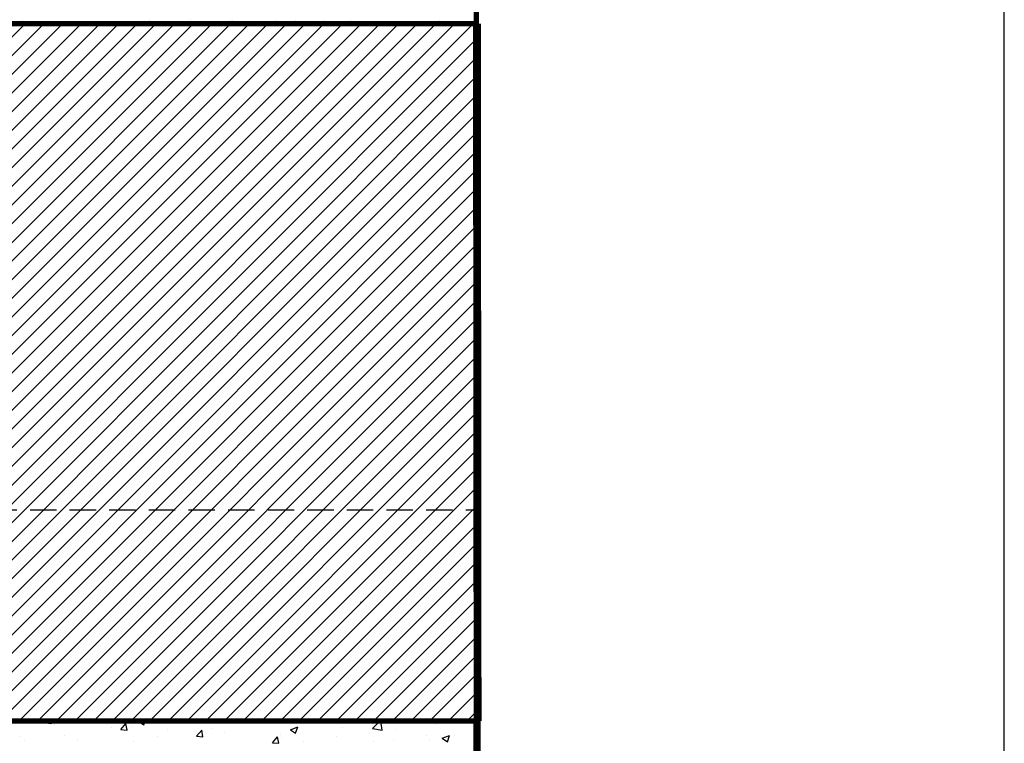
# Model space of a CAD drawing. Extents: x 0 to 188, y 0 to 270.
# Drawn here: x 95 to 188, y 160 to 228 of the extents above; entities that cross this region are included whole.
import ezdxf

# ---------------------------------------------------------------- set-up
doc = ezdxf.new("R2010")
doc.units = 0
doc.header["$LTSCALE"] = 5
doc.header["$MEASUREMENT"] = 0
doc.linetypes.add('DISCONTINU', pattern=[0.75, 0.5, -0.25])
doc.layers.get('0').update_dxf_attribs({"linetype": 'CONTINUOUS'})
doc.layers.add('RASA41-1', color=7, linetype='CONTINUOUS')
doc.layers.get('0').off()
doc.dimstyles.get("Standard").update_dxf_attribs({"dimtxt": 0.18, "dimasz": 0.18, "dimexe": 0.18, "dimexo": 0.0625, "dimgap": 0.09, "dimtad": 0, "dimtih": 1, "dimtoh": 1, "dimdec": 4, "dimzin": 0, "dimdsep": 46, "dimtxsty": 'Standard', "dimcen": 0.09, "dimadec": 0, "dimazin": 0, "dimtfac": 1, "dimtdec": 4, "dimtofl": 0, "dimtmove": 0, "dimatfit": 3, "dimfxl": 0, "dimtolj": 1, "dimtzin": 0, "dimarcsym": 0})

# ---------------------------------------------------------------- blocks, each defined once
blk = doc.blocks.new('*X18')
at = {"color": 0}
for p, q in [((53.264, 155.795), (82.032, 184.563)), ((53.264, 157.563), (80.265, 184.563)), ((53.264, 159.33), (78.497, 184.563)), ((53.264, 161.098), (76.729, 184.563)), ((53.264, 162.866), (74.961, 184.563)), ((53.264, 164.634), (73.194, 184.563)), ((53.264, 166.402), (71.426, 184.563)), ((53.264, 168.169), (69.658, 184.563)), ((53.264, 169.937), (67.89, 184.563)), ((53.264, 171.705), (66.122, 184.563)), ((53.264, 173.473), (64.355, 184.563)), ((53.264, 175.24), (62.587, 184.563)), ((53.264, 177.008), (60.819, 184.563)), ((53.264, 178.776), (59.051, 184.563)), ((53.264, 180.544), (57.284, 184.563)), ((53.264, 182.311), (55.516, 184.563)), ((53.264, 184.079), (53.748, 184.563)), ((53.8, 154.563), (83.8, 184.563)), ((55.568, 154.563), (85.568, 184.563)), ((57.336, 154.563), (87.336, 184.563)), ((59.103, 154.563), (89.103, 184.563)), ((60.871, 154.563), (90.871, 184.563)), ((62.639, 154.563), (92.639, 184.563)), ((64.407, 154.563), (94.407, 184.563)), ((66.175, 154.563), (96.175, 184.563)), ((67.942, 154.563), (97.942, 184.563)), ((69.71, 154.563), (99.71, 184.563)), ((71.478, 154.563), (101.478, 184.563)), ((73.246, 154.563), (103.246, 184.563)), ((75.013, 154.563), (105.013, 184.563)), ((76.781, 154.563), (106.781, 184.563)), ((78.549, 154.563), (108.549, 184.563)), ((80.317, 154.563), (110.317, 184.563)), ((82.084, 154.563), (112.084, 184.563)), ((83.852, 154.563), (113.852, 184.563)), ((85.62, 154.563), (115.62, 184.563)), ((87.388, 154.563), (117.388, 184.563)), ((89.155, 154.563), (119.155, 184.563)), ((90.923, 154.563), (120.923, 184.563)), ((92.691, 154.563), (122.691, 184.563)), ((94.459, 154.563), (124.459, 184.563)), ((96.227, 154.563), (126.227, 184.563)), ((97.994, 154.563), (127.994, 184.563)), ((99.762, 154.563), (129.324, 184.124)), ((101.53, 154.563), (129.32, 182.353)), ((103.298, 154.563), (129.316, 180.582)), ((105.065, 154.563), (129.313, 178.81)), ((106.833, 154.563), (129.309, 177.039)), ((108.601, 154.563), (129.306, 175.268)), ((110.369, 154.563), (129.302, 173.496)), ((112.136, 154.563), (129.299, 171.725)), ((113.904, 154.563), (129.295, 169.954)), ((115.672, 154.563), (129.292, 168.183)), ((117.44, 154.563), (129.288, 166.411)), ((119.208, 154.563), (129.285, 164.64)), ((120.975, 154.563), (129.281, 162.869)), ((122.743, 154.563), (129.278, 161.097)), ((124.511, 154.563), (129.274, 159.326)), ((126.279, 154.563), (129.27, 157.555)), ((128.046, 154.563), (129.267, 155.783))]:
    blk.add_line(p, q, dxfattribs=at)
blk = doc.blocks.new('*D41')
at = {"color": 0, "linetype": 'ByBlock'}
for p, q in [((138.076, 161.875), (149.44, 161.875)), ((148.36, 159.775), (148.36, 153.975)), ((138.176, 151.875), (149.44, 151.875))]:
    blk.add_line(p, q, dxfattribs=at)
for points in [[(148.01, 159.775), (148.71, 159.775), (148.36, 161.875)], [(148.01, 153.975), (148.71, 153.975), (148.36, 151.875)]]:
    blk.add_solid(points, dxfattribs=at)
at = {"color": 0, "linetype": 'ByBlock', "insert": (147.256, 156.875), "char_height": 2.1, "attachment_point": 5, "rotation": 90}
blk.add_mtext('\\A1;10', dxfattribs=at)
blk = doc.blocks.new('*D27')
at = {"color": 0, "linetype": 'ByBlock'}
for p, q in [((149.543, 247.875), (160.33, 247.875)), ((159.25, 91.975), (159.25, 245.775)), ((149.5, 89.875), (160.33, 89.875))]:
    blk.add_line(p, q, dxfattribs=at)
for points in [[(158.9, 245.775), (159.6, 245.775), (159.25, 247.875)], [(158.9, 91.975), (159.6, 91.975), (159.25, 89.875)]]:
    blk.add_solid(points, dxfattribs=at)
at = {"color": 0, "linetype": 'ByBlock', "insert": (158.146, 168.875), "char_height": 2.1, "attachment_point": 5, "rotation": 90}
blk.add_mtext('\\A1;158', dxfattribs=at)
blk = doc.blocks.new('A4')
blk.add_line((0, 0), (270, 0))
blk = doc.blocks.new('*X23')
at = {"color": 0}
for p, q in [((62.016, 162.779), (127.113, 227.875)), ((62.016, 164.547), (125.345, 227.875)), ((62.016, 166.314), (123.577, 227.875)), ((62.016, 168.082), (121.809, 227.875)), ((62.016, 169.85), (120.042, 227.875)), ((62.016, 171.618), (118.274, 227.875)), ((62.016, 173.385), (116.506, 227.875)), ((62.016, 175.153), (114.738, 227.875)), ((62.016, 176.921), (112.971, 227.875)), ((62.016, 178.689), (111.203, 227.875)), ((62.016, 180.457), (109.435, 227.875)), ((62.016, 182.224), (107.667, 227.875)), ((62.016, 183.992), (105.899, 227.875)), ((62.016, 185.76), (104.132, 227.875)), ((62.016, 187.528), (102.364, 227.875)), ((62.016, 189.295), (100.596, 227.875)), ((62.016, 191.063), (98.828, 227.875)), ((62.016, 192.831), (97.061, 227.875)), ((62.016, 194.599), (95.293, 227.875)), ((62.016, 196.366), (93.525, 227.875)), ((62.016, 198.134), (91.757, 227.875)), ((62.016, 199.902), (89.99, 227.875)), ((62.016, 201.67), (88.222, 227.875)), ((62.016, 203.438), (86.454, 227.875)), ((62.016, 205.205), (84.686, 227.875)), ((62.016, 206.973), (82.918, 227.875)), ((62.016, 208.741), (81.151, 227.875)), ((62.016, 210.509), (79.383, 227.875)), ((62.016, 212.276), (77.615, 227.875)), ((62.016, 214.044), (75.847, 227.875)), ((62.016, 215.812), (74.08, 227.875)), ((62.016, 217.58), (72.312, 227.875)), ((62.016, 219.347), (70.544, 227.875)), ((62.016, 221.115), (68.776, 227.875)), ((62.016, 222.883), (67.009, 227.875)), ((62.016, 224.651), (65.241, 227.875)), ((62.016, 226.419), (63.473, 227.875)), ((62.88, 161.875), (128.88, 227.875)), ((64.648, 161.875), (130.648, 227.875)), ((66.416, 161.875), (132.416, 227.875)), ((68.184, 161.875), (134.184, 227.875)), ((69.951, 161.875), (135.951, 227.875)), ((71.719, 161.875), (137.719, 227.875)), ((73.487, 161.875), (138.077, 226.466)), ((75.255, 161.875), (138.079, 224.7)), ((77.023, 161.875), (138.081, 222.933)), ((78.79, 161.875), (138.082, 221.167)), ((80.558, 161.875), (138.084, 219.401)), ((82.326, 161.875), (138.085, 217.635)), ((84.094, 161.875), (138.087, 215.869)), ((85.861, 161.875), (138.089, 214.103)), ((87.629, 161.875), (138.09, 212.337)), ((89.397, 161.875), (138.092, 210.57)), ((91.165, 161.875), (138.094, 208.804)), ((92.932, 161.875), (138.095, 207.038)), ((94.7, 161.875), (138.097, 205.272)), ((96.468, 161.875), (138.098, 203.506)), ((98.236, 161.875), (138.1, 201.74)), ((100.004, 161.875), (138.102, 199.973)), ((101.771, 161.875), (138.103, 198.207)), ((103.539, 161.875), (138.105, 196.441)), ((105.307, 161.875), (138.106, 194.675)), ((107.075, 161.875), (138.108, 192.909)), ((108.842, 161.875), (138.11, 191.143)), ((110.61, 161.875), (138.111, 189.376)), ((112.378, 161.875), (138.113, 187.61)), ((114.146, 161.875), (138.114, 185.844)), ((115.913, 161.875), (138.116, 184.078)), ((117.681, 161.875), (138.118, 182.312)), ((119.449, 161.875), (138.119, 180.546)), ((121.217, 161.875), (138.121, 178.779)), ((122.984, 161.875), (138.122, 177.013)), ((124.752, 161.875), (138.124, 175.247)), ((126.52, 161.875), (138.126, 173.481)), ((128.288, 161.875), (138.127, 171.715)), ((130.056, 161.875), (138.129, 169.949)), ((131.823, 161.875), (138.13, 168.182)), ((133.591, 161.875), (138.132, 166.416)), ((135.359, 161.875), (138.134, 164.65)), ((137.127, 161.875), (138.135, 162.884))]:
    blk.add_line(p, q, dxfattribs=at)
blk = doc.blocks.new('*X20')
at = {"color": 0}
for p, q in [((86.274, 184.831), (86.274, 184.831)), ((96.411, 184.588), (96.411, 184.588)), ((98.293, 184.857), (98.293, 184.857)), ((99.029, 184.621), (99.029, 184.621)), ((101.587, 184.609), (101.587, 184.609)), ((102.169, 184.938), (102.169, 184.938)), ((104.159, 184.597), (104.159, 184.597)), ((104.288, 184.706), (104.288, 184.706)), ((105.518, 184.776), (105.518, 184.776)), ((106.038, 184.844), (106.038, 184.844)), ((106.171, 184.903), (106.171, 184.903)), ((106.355, 184.735), (106.355, 184.735)), ((106.905, 184.74), (106.905, 184.74)), ((109.463, 184.727), (109.463, 184.727)), ((110.231, 184.815), (110.231, 184.815)), ((112.164, 184.825), (112.164, 184.825)), ((114.233, 184.781), (114.233, 184.781)), ((114.417, 184.612), (114.417, 184.612)), ((114.782, 184.858), (114.782, 184.858)), ((117.34, 184.846), (117.34, 184.846)), ((118.293, 184.692), (118.293, 184.692)), ((122.295, 184.658), (122.295, 184.658)), ((123.924, 184.61), (123.924, 184.61)), ((125.282, 184.788), (125.282, 184.788)), ((125.803, 184.857), (125.803, 184.857)), ((126.355, 184.569), (126.355, 184.569))]:
    blk.add_line(p, q, dxfattribs=at)
blk = doc.blocks.new('*D40')
at = {"color": 0, "linetype": 'ByBlock'}
for p, q in [((138.136, 227.875), (149.629, 227.875)), ((148.549, 183.975), (148.549, 225.775)), ((138.136, 181.875), (149.629, 181.875))]:
    blk.add_line(p, q, dxfattribs=at)
for points in [[(148.199, 225.775), (148.899, 225.775), (148.549, 227.875)], [(148.199, 183.975), (148.899, 183.975), (148.549, 181.875)]]:
    blk.add_solid(points, dxfattribs=at)
at = {"color": 0, "linetype": 'ByBlock', "insert": (147.445, 204.875), "char_height": 2.1, "attachment_point": 5, "rotation": 90}
blk.add_mtext('\\A1;46', dxfattribs=at)
blk = doc.blocks.new('*D39')
at = {"color": 0, "linetype": 'ByBlock'}
for p, q in [((138.076, 181.875), (149.483, 181.875)), ((148.403, 163.975), (148.403, 179.775)), ((138.136, 161.875), (149.483, 161.875))]:
    blk.add_line(p, q, dxfattribs=at)
for points in [[(148.053, 179.775), (148.753, 179.775), (148.403, 181.875)], [(148.053, 163.975), (148.753, 163.975), (148.403, 161.875)]]:
    blk.add_solid(points, dxfattribs=at)
at = {"color": 0, "linetype": 'ByBlock', "insert": (147.299, 171.875), "char_height": 2.1, "attachment_point": 5, "rotation": 90}
blk.add_mtext('\\A1;20', dxfattribs=at)
blk = doc.blocks.new('*D38')
at = {"color": 0, "linetype": 'ByBlock'}
for p, q in [((138.076, 247.875), (149.483, 247.875)), ((148.403, 229.975), (148.403, 245.775)), ((138.076, 227.875), (149.483, 227.875))]:
    blk.add_line(p, q, dxfattribs=at)
for points in [[(148.053, 245.775), (148.753, 245.775), (148.403, 247.875)], [(148.053, 229.975), (148.753, 229.975), (148.403, 227.875)]]:
    blk.add_solid(points, dxfattribs=at)
at = {"color": 0, "linetype": 'ByBlock', "insert": (147.299, 237.875), "char_height": 2.1, "attachment_point": 5, "rotation": 90}
blk.add_mtext('\\A1;20', dxfattribs=at)
blk = doc.blocks.new('*X24')
at = {"color": 0}
for p, q in [((97.194, 161.709), (97.334, 161.875)), ((97.194, 161.709), (97.792, 161.657)), ((97.792, 161.656), (97.751, 161.875)), ((98.127, 161.51), (98.127, 161.51)), ((103.466, 161.284), (103.466, 161.284)), ((104.367, 161.081), (104.849, 161.656)), ((104.964, 161.029), (104.849, 161.656)), ((105.355, 161.379), (105.355, 161.379)), ((106.045, 161.856), (106.097, 161.875)), ((106.045, 161.856), (106.543, 161.52)), ((106.543, 161.52), (106.662, 161.875)), ((107.859, 161.709), (107.859, 161.709)), ((118.057, 161.772), (118.057, 161.772)), ((120.417, 161.055), (121.117, 161.324)), ((120.914, 160.719), (121.117, 161.323)), ((125.395, 161.315), (125.395, 161.315)), ((128.201, 161.169), (128.878, 161.875)), ((129.091, 161.031), (128.992, 161.875)), ((134.228, 161.583), (134.228, 161.583)), ((94.898, 160.392), (94.898, 160.392)), ((99.04, 160.548), (99.04, 160.548)), ((104.367, 161.081), (104.964, 161.029)), ((107.871, 160.428), (107.871, 160.428)), ((108.804, 161.059), (108.804, 161.059)), ((111.539, 160.454), (112.021, 161.028)), ((111.539, 160.454), (112.137, 160.401)), ((112.137, 160.401), (112.021, 161.028)), ((113.005, 161.132), (113.005, 161.132)), ((114.142, 160.833), (114.142, 160.833)), ((118.712, 159.826), (119.194, 160.401)), ((119.31, 159.774), (119.194, 160.401)), ((119.48, 160.608), (119.48, 160.608)), ((120.417, 161.055), (120.914, 160.719)), ((124.819, 160.382), (124.819, 160.382)), ((127.937, 160.754), (127.937, 160.754)), ((128.201, 161.169), (129.09, 161.031)), ((130.44, 161.084), (130.44, 161.084)), ((133.314, 160.537), (133.314, 160.537)), ((134.788, 160.254), (135.488, 160.523)), ((135.286, 159.918), (135.488, 160.523)), ((95.252, 160.049), (95.252, 160.049)), ((100.236, 160.167), (100.236, 160.167)), ((105.574, 159.941), (105.574, 159.941)), ((118.712, 159.826), (119.31, 159.774)), ((119.563, 160.314), (119.563, 160.314)), ((121.621, 159.923), (121.621, 159.923)), ((128.263, 159.897), (128.263, 159.897)), ((130.157, 160.157), (130.157, 160.157)), ((133.623, 160.121), (133.623, 160.121)), ((134.788, 160.254), (135.285, 159.918)), ((135.495, 159.931), (135.495, 159.931))]:
    blk.add_line(p, q, dxfattribs=at)

msp = doc.modelspace()

# ---------------------------------------------------------------- linework, layer by layer
at = {"layer": 'RASA41-1'}
for p, q in [((62.01618, 227.87536), (138.01618, 227.87536)), ((138.01618, 181.87536), (138.01618, 227.87536)), ((138.01618, 181.87536), (138.01618, 161.87536)), ((127.10775, 173.11043), (127.05375, 173.11043)), ((138.01618, 161.87536), (62.01618, 161.87536)), ((138.01618, 151.87536), (138.01618, 161.87536))]:
    msp.add_line(p, q, dxfattribs=at)
at = {"layer": 'RASA41-1', "linetype": 'DISCONTINU'}
msp.add_line((62.01618, 181.87536), (138.01618, 181.87536), dxfattribs=at)
at = {"layer": 'RASA41-1'}
for points, const_width in [([(62.01618, 227.87536), (62.01618, 247.87536), (138.01618, 247.87536), (138.01618, 227.87536)], 0.5), ([(62.01618, 227.87536), (138.01618, 227.87536)], 0.5), ([(138.07618, 227.87536), (138.13618, 161.87536)], 0.75), ([(62.01618, 161.87536), (62.01618, 89.87536), (138.01618, 89.87536), (138.07618, 161.87536)], 0.7), ([(62.01618, 161.87536), (138.01618, 161.87536)], 0.5)]:
    msp.add_lwpolyline(points, dxfattribs=dict(at, const_width=const_width))

# ---------------------------------------------------------------- block references
msp.add_blockref('*X18', (8.75173, 7.3125))
at = {"layer": 'RASA41-1', "rotation": 90}
msp.add_blockref('A4', (188, 0), dxfattribs=at)
at = {"layer": 'RASA41-1'}
for name, p in [('*X20', (8.75173, 43.3125)), ('*X23', (0, 0)), ('*X24', (0, 0))]:
    msp.add_blockref(name, p, dxfattribs=at)

# ---------------------------------------------------------------- dimensions: what is measured, and where the dimension line sits
at = {"layer": 'RASA41-1', "color": 7}
for base, p1, p2, text, picture, middle in [((148.40329, 247.87536), (138.01618, 227.87536), (138.01618, 247.87536), '20', '*D38', (147.29929, 237.87536)), ((159.25016, 247.87536), (149.43989, 89.87536), (149.48329, 247.87536), '158', '*D27', (158.14616, 168.87536)), ((148.54928, 227.87536), (138.07618, 181.87536), (138.07618, 227.87536), '46', '*D40', (147.44528, 204.87536)), ((148.40329, 181.87536), (138.07618, 161.87536), (138.01618, 181.87536), '20', '*D39', (147.29929, 171.87536)), ((148.35989, 151.87536), (138.01618, 161.87536), (138.11618, 151.87536), '10', '*D41', (147.25589, 156.87536))]:
    dim = msp.add_linear_dim(base=base, p1=p1, p2=p2, angle=90, text=text, dimstyle='Standard', override={"dimscale": 0.6, "dimtxt": 3.5, "dimasz": 3.5, "dimexe": 1.8, "dimexo": 0.1, "dimtad": 1, "dimtih": 0, "dimtoh": 0, "dimcen": 1.5, "dimtix": 1}, dxfattribs=at)
    dim.commit()
    dim.dimension.update_dxf_attribs({"geometry": picture, "text_midpoint": middle})

doc.saveas('drawing.dxf')
